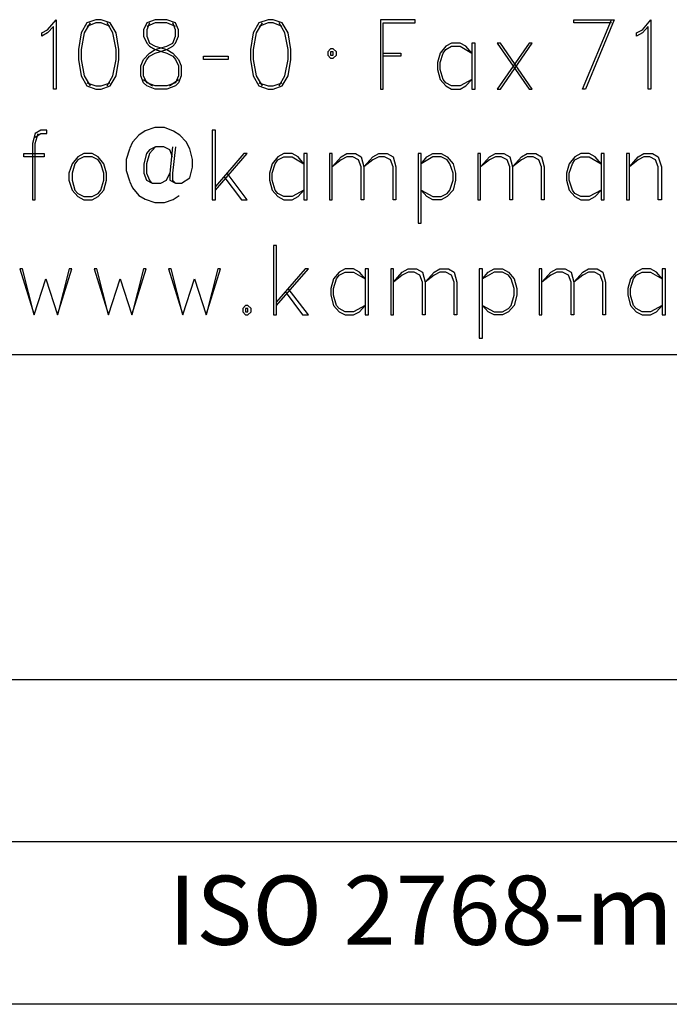
# Model space of a CAD drawing. Units: millimetres. Extents: x -1873 to 4244, y -2572 to 1900.
# Drawn here: x 2481 to 2735, y -2480 to -2095 of the extents above; entities that cross this region are included whole.
import ezdxf

# ---------------------------------------------------------------- set-up
doc = ezdxf.new("R2010")
doc.units = ezdxf.units.MM
doc.layers.add('1', color=7, linetype='Continuous')
doc.layers.add('102', color=7, linetype='Continuous')
doc.styles.add('CONVERTER_12', font='txt.shx', dxfattribs={"width": 0.81})

# ---------------------------------------------------------------- blocks, each defined once
blk = doc.blocks.new('Kopf', base_point=(-1082.541, -1467.803))
at = {"layer": '1', "color": 7, "linetype": 'Continuous'}
for p, q in [((-1161.159, -1357.337), (-1204.539, -1357.337)), ((-1074.679, -1374.26), (-1259.679, -1374.26))]:
    blk.add_line(p, q, dxfattribs=at)
at = {"layer": '1', "color": 2, "linetype": 'Continuous'}
for p, q in [((-1259.679, -1365.799), (-1161.159, -1365.799)), ((-1074.679, -1370.029), (-1259.679, -1370.029))]:
    blk.add_line(p, q, dxfattribs=at)
at = {"layer": '102', "color": 2, "linetype": 'Continuous'}
for p, q in [((-1187.694, -1348.87), (-1187.473, -1348.607)), ((-1187.542, -1348.787), (-1187.694, -1348.952)), ((-1187.542, -1350.416), (-1187.542, -1348.787)), ((-1187.473, -1348.607), (-1187.473, -1350.416)), ((-1186.672, -1348.69), (-1186.824, -1348.952)), ((-1186.589, -1348.69), (-1186.741, -1348.952)), ((-1186.437, -1348.607), (-1186.672, -1348.69)), ((-1186.437, -1348.69), (-1186.672, -1348.787)), ((-1186.299, -1348.607), (-1186.437, -1348.607)), ((-1186.299, -1348.69), (-1186.437, -1348.69)), ((-1186.065, -1348.69), (-1186.299, -1348.607)), ((-1186.065, -1348.787), (-1186.299, -1348.69)), ((-1185.996, -1348.952), (-1186.147, -1348.69)), ((-1185.913, -1348.952), (-1186.065, -1348.69)), ((-1185.112, -1348.69), (-1185.195, -1348.87)), ((-1184.891, -1348.607), (-1185.112, -1348.69)), ((-1185.043, -1348.69), (-1185.112, -1348.87)), ((-1184.891, -1348.69), (-1185.112, -1348.787)), ((-1184.587, -1348.607), (-1184.891, -1348.607)), ((-1184.587, -1348.69), (-1184.891, -1348.69)), ((-1184.366, -1348.69), (-1184.587, -1348.607)), ((-1184.366, -1348.787), (-1184.587, -1348.69)), ((-1184.366, -1348.87), (-1184.435, -1348.69)), ((-1184.284, -1348.87), (-1184.366, -1348.69)), ((-1182.192, -1348.69), (-1182.344, -1348.952)), ((-1182.109, -1348.69), (-1182.261, -1348.952)), ((-1181.957, -1348.607), (-1182.192, -1348.69)), ((-1181.957, -1348.69), (-1182.192, -1348.787)), ((-1181.819, -1348.607), (-1181.957, -1348.607)), ((-1181.819, -1348.69), (-1181.957, -1348.69)), ((-1181.585, -1348.69), (-1181.819, -1348.607)), ((-1181.585, -1348.787), (-1181.819, -1348.69)), ((-1181.516, -1348.952), (-1181.667, -1348.69)), ((-1181.433, -1348.952), (-1181.585, -1348.69)), ((-1178.129, -1348.607), (-1179.026, -1348.607)), ((-1179.026, -1348.607), (-1179.026, -1350.416)), ((-1178.957, -1350.416), (-1178.957, -1348.69)), ((-1178.957, -1348.69), (-1178.129, -1348.69)), ((-1178.129, -1348.69), (-1178.129, -1348.607)), ((-1173.994, -1348.69), (-1173.994, -1348.607)), ((-1173.994, -1348.607), (-1172.945, -1348.607)), ((-1173.014, -1348.69), (-1173.994, -1348.69)), ((-1173.773, -1350.416), (-1173.014, -1348.607)), ((-1172.945, -1348.607), (-1173.691, -1350.416)), ((-1172.213, -1348.87), (-1171.992, -1348.607)), ((-1172.062, -1348.787), (-1172.213, -1348.952)), ((-1172.062, -1350.416), (-1172.062, -1348.787)), ((-1171.992, -1348.607), (-1171.992, -1350.416)), ((-1187.845, -1348.952), (-1187.694, -1348.87)), ((-1187.694, -1348.952), (-1187.845, -1349.035)), ((-1187.845, -1349.035), (-1187.845, -1348.952)), ((-1186.824, -1348.952), (-1186.893, -1349.38)), ((-1186.741, -1348.952), (-1186.824, -1349.38)), ((-1185.913, -1349.38), (-1185.996, -1348.952)), ((-1185.844, -1349.38), (-1185.913, -1348.952)), ((-1185.195, -1348.87), (-1185.195, -1349.035)), ((-1185.195, -1349.035), (-1185.112, -1349.215)), ((-1185.112, -1348.87), (-1185.112, -1349.035)), ((-1185.112, -1349.035), (-1185.043, -1349.215)), ((-1184.435, -1349.215), (-1184.366, -1349.035)), ((-1184.366, -1349.035), (-1184.366, -1348.87)), ((-1184.366, -1349.215), (-1184.284, -1349.035)), ((-1184.284, -1349.035), (-1184.284, -1348.87)), ((-1182.344, -1348.952), (-1182.413, -1349.38)), ((-1182.261, -1348.952), (-1182.344, -1349.38)), ((-1181.433, -1349.38), (-1181.516, -1348.952)), ((-1181.364, -1349.38), (-1181.433, -1348.952)), ((-1172.365, -1348.952), (-1172.213, -1348.87)), ((-1172.213, -1348.952), (-1172.365, -1349.035)), ((-1172.365, -1349.035), (-1172.365, -1348.952)), ((-1185.112, -1349.215), (-1185.043, -1349.298)), ((-1185.043, -1349.215), (-1184.891, -1349.298)), ((-1185.043, -1349.298), (-1184.891, -1349.38)), ((-1184.891, -1349.298), (-1184.587, -1349.38)), ((-1184.891, -1349.38), (-1184.587, -1349.298)), ((-1184.587, -1349.298), (-1184.435, -1349.215)), ((-1184.587, -1349.38), (-1184.435, -1349.298)), ((-1184.435, -1349.298), (-1184.366, -1349.215)), ((-1177.328, -1349.298), (-1177.48, -1349.477)), ((-1177.177, -1349.215), (-1177.328, -1349.298)), ((-1177.328, -1349.38), (-1177.177, -1349.298)), ((-1176.956, -1349.215), (-1177.177, -1349.215)), ((-1177.177, -1349.298), (-1176.956, -1349.298)), ((-1176.804, -1349.298), (-1176.956, -1349.215)), ((-1176.956, -1349.298), (-1176.652, -1349.477)), ((-1176.652, -1349.477), (-1176.804, -1349.298)), ((-1176.569, -1349.215), (-1176.652, -1349.215)), ((-1176.652, -1349.215), (-1176.652, -1350.416)), ((-1176.569, -1350.416), (-1176.569, -1349.215)), ((-1175.906, -1349.215), (-1175.989, -1349.215)), ((-1175.989, -1349.215), (-1175.161, -1350.416)), ((-1175.161, -1349.215), (-1175.989, -1350.416)), ((-1175.078, -1350.416), (-1175.906, -1349.215)), ((-1175.906, -1350.416), (-1175.078, -1349.215)), ((-1175.078, -1349.215), (-1175.161, -1349.215)), ((-1186.893, -1349.38), (-1186.893, -1349.643)), ((-1186.824, -1349.38), (-1186.824, -1349.643)), ((-1185.913, -1349.643), (-1185.913, -1349.38)), ((-1185.844, -1349.643), (-1185.844, -1349.38)), ((-1185.195, -1349.643), (-1185.043, -1349.477)), ((-1185.112, -1349.643), (-1185.043, -1349.56)), ((-1185.043, -1349.477), (-1184.891, -1349.38)), ((-1185.043, -1349.56), (-1184.891, -1349.477)), ((-1184.891, -1349.38), (-1184.587, -1349.477)), ((-1184.891, -1349.477), (-1184.587, -1349.38)), ((-1184.587, -1349.38), (-1184.435, -1349.477)), ((-1184.587, -1349.477), (-1184.435, -1349.56)), ((-1184.435, -1349.477), (-1184.284, -1349.643)), ((-1184.435, -1349.56), (-1184.366, -1349.643)), ((-1183.635, -1349.643), (-1183.635, -1349.56)), ((-1183.635, -1349.56), (-1182.993, -1349.56)), ((-1182.993, -1349.56), (-1182.993, -1349.643)), ((-1182.413, -1349.38), (-1182.413, -1349.643)), ((-1182.344, -1349.38), (-1182.344, -1349.643)), ((-1181.433, -1349.643), (-1181.433, -1349.38)), ((-1181.364, -1349.643), (-1181.364, -1349.38)), ((-1180.328, -1349.362), (-1180.397, -1349.445)), ((-1180.397, -1349.445), (-1180.397, -1349.528)), ((-1180.397, -1349.528), (-1180.328, -1349.611)), ((-1180.259, -1349.362), (-1180.328, -1349.362)), ((-1180.328, -1349.445), (-1180.328, -1349.528)), ((-1180.259, -1349.445), (-1180.328, -1349.445)), ((-1180.328, -1349.528), (-1180.259, -1349.528)), ((-1180.176, -1349.445), (-1180.259, -1349.362)), ((-1180.259, -1349.528), (-1180.259, -1349.445)), ((-1180.259, -1349.611), (-1180.176, -1349.528)), ((-1180.176, -1349.528), (-1180.176, -1349.445)), ((-1178.957, -1349.477), (-1178.502, -1349.477)), ((-1178.502, -1349.56), (-1178.957, -1349.56)), ((-1178.502, -1349.477), (-1178.502, -1349.56)), ((-1177.48, -1349.477), (-1177.549, -1349.726)), ((-1177.48, -1349.726), (-1177.397, -1349.477)), ((-1177.397, -1349.477), (-1177.328, -1349.38)), ((-1186.893, -1349.643), (-1186.824, -1350.071)), ((-1186.824, -1349.643), (-1186.741, -1350.071)), ((-1185.996, -1350.071), (-1185.913, -1349.643)), ((-1185.913, -1350.071), (-1185.844, -1349.643)), ((-1185.264, -1349.808), (-1185.195, -1349.643)), ((-1185.264, -1350.071), (-1185.264, -1349.808)), ((-1185.195, -1349.808), (-1185.112, -1349.643)), ((-1185.195, -1350.071), (-1185.195, -1349.808)), ((-1184.366, -1349.643), (-1184.284, -1349.808)), ((-1184.284, -1349.643), (-1184.215, -1349.808)), ((-1184.284, -1349.808), (-1184.284, -1350.071)), ((-1184.215, -1349.808), (-1184.215, -1350.071)), ((-1182.993, -1349.643), (-1183.635, -1349.643)), ((-1182.413, -1349.643), (-1182.344, -1350.071)), ((-1182.344, -1349.643), (-1182.261, -1350.071)), ((-1181.516, -1350.071), (-1181.433, -1349.643)), ((-1181.433, -1350.071), (-1181.364, -1349.643)), ((-1180.328, -1349.611), (-1180.259, -1349.611)), ((-1177.549, -1349.726), (-1177.549, -1349.905)), ((-1177.48, -1349.905), (-1177.48, -1349.726)), ((-1186.824, -1350.071), (-1186.672, -1350.333)), ((-1186.741, -1350.071), (-1186.589, -1350.333)), ((-1186.147, -1350.333), (-1185.996, -1350.071)), ((-1186.065, -1350.333), (-1185.913, -1350.071)), ((-1185.195, -1350.25), (-1185.264, -1350.071)), ((-1185.112, -1350.25), (-1185.195, -1350.071)), ((-1184.284, -1350.071), (-1184.366, -1350.25)), ((-1184.215, -1350.071), (-1184.284, -1350.25)), ((-1182.344, -1350.071), (-1182.192, -1350.333)), ((-1182.261, -1350.071), (-1182.109, -1350.333)), ((-1181.667, -1350.333), (-1181.516, -1350.071)), ((-1181.585, -1350.333), (-1181.433, -1350.071)), ((-1177.549, -1349.905), (-1177.48, -1350.167)), ((-1177.397, -1350.167), (-1177.48, -1349.905)), ((-1186.672, -1350.25), (-1186.437, -1350.333)), ((-1186.672, -1350.333), (-1186.437, -1350.416)), ((-1186.437, -1350.333), (-1186.299, -1350.333)), ((-1186.299, -1350.333), (-1186.065, -1350.25)), ((-1186.299, -1350.416), (-1186.065, -1350.333)), ((-1185.195, -1350.167), (-1184.96, -1350.333)), ((-1185.112, -1350.333), (-1185.195, -1350.25)), ((-1184.891, -1350.333), (-1185.112, -1350.25)), ((-1184.891, -1350.416), (-1185.112, -1350.333)), ((-1184.587, -1350.333), (-1184.891, -1350.333)), ((-1184.366, -1350.25), (-1184.587, -1350.333)), ((-1184.366, -1350.333), (-1184.587, -1350.416)), ((-1184.518, -1350.333), (-1184.284, -1350.167)), ((-1184.284, -1350.25), (-1184.366, -1350.333)), ((-1182.192, -1350.25), (-1181.957, -1350.333)), ((-1182.192, -1350.333), (-1181.957, -1350.416)), ((-1181.957, -1350.333), (-1181.819, -1350.333)), ((-1181.819, -1350.333), (-1181.585, -1350.25)), ((-1181.819, -1350.416), (-1181.585, -1350.333)), ((-1177.48, -1350.167), (-1177.328, -1350.333)), ((-1177.328, -1350.25), (-1177.397, -1350.167)), ((-1177.177, -1350.333), (-1177.328, -1350.25)), ((-1177.328, -1350.333), (-1177.177, -1350.416)), ((-1176.956, -1350.333), (-1177.177, -1350.333)), ((-1176.652, -1350.167), (-1176.956, -1350.333)), ((-1176.956, -1350.416), (-1176.804, -1350.333)), ((-1176.804, -1350.333), (-1176.652, -1350.167)), ((-1187.473, -1350.416), (-1187.542, -1350.416)), ((-1186.437, -1350.416), (-1186.299, -1350.416)), ((-1184.587, -1350.416), (-1184.891, -1350.416)), ((-1181.957, -1350.416), (-1181.819, -1350.416)), ((-1179.026, -1350.416), (-1178.957, -1350.416)), ((-1177.177, -1350.416), (-1176.956, -1350.416)), ((-1176.652, -1350.416), (-1176.569, -1350.416)), ((-1175.989, -1350.416), (-1175.906, -1350.416)), ((-1175.161, -1350.416), (-1175.078, -1350.416)), ((-1173.691, -1350.416), (-1173.773, -1350.416)), ((-1171.992, -1350.416), (-1172.062, -1350.416)), ((-1188.021, -1351.572), (-1188.09, -1351.834)), ((-1187.869, -1351.489), (-1188.021, -1351.572)), ((-1188.021, -1351.668), (-1187.869, -1351.572)), ((-1188.021, -1351.834), (-1187.938, -1351.572)), ((-1187.717, -1351.489), (-1187.869, -1351.489)), ((-1187.869, -1351.572), (-1187.717, -1351.572)), ((-1187.717, -1351.572), (-1187.717, -1351.489)), ((-1185.32, -1351.613), (-1185.486, -1351.795)), ((-1185.153, -1351.507), (-1185.32, -1351.613)), ((-1184.899, -1351.418), (-1185.153, -1351.507)), ((-1184.653, -1351.418), (-1184.899, -1351.418)), ((-1184.414, -1351.508), (-1184.653, -1351.418)), ((-1184.248, -1351.613), (-1184.414, -1351.508)), ((-1184.083, -1351.793), (-1184.248, -1351.613)), ((-1183.327, -1351.489), (-1183.41, -1351.489)), ((-1183.41, -1351.489), (-1183.41, -1353.297)), ((-1183.327, -1353.297), (-1183.327, -1351.489)), ((-1188.09, -1351.834), (-1188.09, -1353.297)), ((-1188.021, -1353.297), (-1188.021, -1351.834)), ((-1185.486, -1351.795), (-1185.56, -1351.972)), ((-1183.992, -1351.974), (-1184.083, -1351.793)), ((-1188.311, -1352.179), (-1188.311, -1352.096)), ((-1188.311, -1352.096), (-1187.786, -1352.096)), ((-1187.786, -1352.096), (-1187.786, -1352.179)), ((-1186.751, -1352.096), (-1186.903, -1352.179)), ((-1186.53, -1352.096), (-1186.751, -1352.096)), ((-1186.378, -1352.179), (-1186.53, -1352.096)), ((-1185.562, -1351.978), (-1185.649, -1352.251)), ((-1185.122, -1352.096), (-1185.191, -1352.359)), ((-1185.039, -1352), (-1185.122, -1352.096)), ((-1185.039, -1352.096), (-1185.122, -1352.359)), ((-1184.887, -1351.917), (-1185.039, -1352)), ((-1184.887, -1351.917), (-1185.039, -1352.096)), ((-1184.666, -1351.917), (-1184.887, -1351.917)), ((-1184.515, -1352), (-1184.666, -1351.917)), ((-1184.445, -1351.917), (-1184.515, -1352.607)), ((-1184.445, -1352.179), (-1184.515, -1352)), ((-1184.363, -1351.917), (-1184.445, -1352.607)), ((-1183.919, -1352.253), (-1183.992, -1351.974)), ((-1183.327, -1353.049), (-1182.499, -1352.096)), ((-1182.582, -1352.096), (-1183.327, -1352.952)), ((-1182.499, -1352.096), (-1182.582, -1352.096)), ((-1181.546, -1352.096), (-1181.698, -1352.179)), ((-1181.325, -1352.096), (-1181.546, -1352.096)), ((-1181.174, -1352.179), (-1181.325, -1352.096)), ((-1180.939, -1352.096), (-1181.022, -1352.096)), ((-1181.022, -1352.096), (-1181.022, -1353.297)), ((-1180.939, -1353.297), (-1180.939, -1352.096)), ((-1180.29, -1352.096), (-1180.359, -1352.096)), ((-1180.359, -1352.096), (-1180.359, -1353.297)), ((-1180.29, -1353.297), (-1180.29, -1352.096)), ((-1180.055, -1352.179), (-1179.903, -1352.096)), ((-1179.903, -1352.096), (-1179.683, -1352.096)), ((-1179.683, -1352.096), (-1179.531, -1352.179)), ((-1179.227, -1352.179), (-1179.075, -1352.096)), ((-1179.075, -1352.096), (-1178.854, -1352.096)), ((-1178.854, -1352.096), (-1178.702, -1352.179)), ((-1177.971, -1352.096), (-1178.053, -1352.096)), ((-1178.053, -1352.096), (-1178.053, -1353.905)), ((-1177.971, -1353.905), (-1177.971, -1352.096)), ((-1177.819, -1352.179), (-1177.667, -1352.096)), ((-1177.667, -1352.096), (-1177.446, -1352.096)), ((-1177.446, -1352.096), (-1177.294, -1352.179)), ((-1176.424, -1352.096), (-1176.493, -1352.096)), ((-1176.493, -1352.096), (-1176.493, -1353.297)), ((-1176.424, -1353.297), (-1176.424, -1352.096)), ((-1176.19, -1352.179), (-1176.038, -1352.096)), ((-1176.038, -1352.096), (-1175.817, -1352.096)), ((-1175.817, -1352.096), (-1175.665, -1352.179)), ((-1175.361, -1352.179), (-1175.209, -1352.096)), ((-1175.209, -1352.096), (-1174.989, -1352.096)), ((-1174.989, -1352.096), (-1174.837, -1352.179)), ((-1173.815, -1352.096), (-1173.967, -1352.179)), ((-1173.594, -1352.096), (-1173.815, -1352.096)), ((-1173.442, -1352.179), (-1173.594, -1352.096)), ((-1173.208, -1352.096), (-1173.29, -1352.096)), ((-1173.29, -1352.096), (-1173.29, -1353.297)), ((-1173.208, -1353.297), (-1173.208, -1352.096)), ((-1172.545, -1352.096), (-1172.628, -1352.096)), ((-1172.628, -1352.096), (-1172.628, -1353.297)), ((-1172.545, -1353.297), (-1172.545, -1352.096)), ((-1172.324, -1352.179), (-1172.172, -1352.096)), ((-1172.172, -1352.096), (-1171.951, -1352.096)), ((-1171.951, -1352.096), (-1171.799, -1352.179)), ((-1187.786, -1352.179), (-1188.311, -1352.179)), ((-1187.055, -1352.359), (-1187.138, -1352.607)), ((-1186.903, -1352.179), (-1187.055, -1352.359)), ((-1186.986, -1352.359), (-1187.055, -1352.607)), ((-1186.903, -1352.262), (-1186.986, -1352.359)), ((-1186.751, -1352.179), (-1186.903, -1352.262)), ((-1186.53, -1352.179), (-1186.751, -1352.179)), ((-1186.378, -1352.262), (-1186.53, -1352.179)), ((-1186.226, -1352.359), (-1186.378, -1352.179)), ((-1186.309, -1352.359), (-1186.378, -1352.262)), ((-1186.226, -1352.607), (-1186.309, -1352.359)), ((-1186.157, -1352.607), (-1186.226, -1352.359)), ((-1185.649, -1352.251), (-1185.649, -1352.535)), ((-1185.191, -1352.359), (-1185.191, -1352.607)), ((-1185.122, -1352.359), (-1185.122, -1352.607)), ((-1183.919, -1352.451), (-1183.919, -1352.253)), ((-1181.85, -1352.359), (-1181.919, -1352.607)), ((-1181.698, -1352.179), (-1181.85, -1352.359)), ((-1181.85, -1352.607), (-1181.767, -1352.359)), ((-1181.767, -1352.359), (-1181.698, -1352.262)), ((-1181.698, -1352.262), (-1181.546, -1352.179)), ((-1181.546, -1352.179), (-1181.325, -1352.179)), ((-1181.325, -1352.179), (-1181.022, -1352.359)), ((-1181.022, -1352.359), (-1181.174, -1352.179)), ((-1180.29, -1352.441), (-1180.055, -1352.179)), ((-1180.055, -1352.262), (-1180.29, -1352.441)), ((-1179.903, -1352.179), (-1180.055, -1352.262)), ((-1179.752, -1352.179), (-1179.903, -1352.179)), ((-1179.6, -1352.262), (-1179.752, -1352.179)), ((-1179.531, -1352.441), (-1179.6, -1352.262)), ((-1179.531, -1352.179), (-1179.462, -1352.441)), ((-1179.462, -1352.441), (-1179.227, -1352.179)), ((-1179.227, -1352.262), (-1179.462, -1352.441)), ((-1179.075, -1352.179), (-1179.227, -1352.262)), ((-1178.923, -1352.179), (-1179.075, -1352.179)), ((-1178.771, -1352.262), (-1178.923, -1352.179)), ((-1178.702, -1352.441), (-1178.771, -1352.262)), ((-1178.702, -1352.179), (-1178.633, -1352.441)), ((-1177.667, -1352.179), (-1177.971, -1352.359)), ((-1177.971, -1352.359), (-1177.819, -1352.179)), ((-1177.446, -1352.179), (-1177.667, -1352.179)), ((-1177.294, -1352.262), (-1177.446, -1352.179)), ((-1177.294, -1352.179), (-1177.142, -1352.359)), ((-1177.225, -1352.359), (-1177.294, -1352.262)), ((-1177.142, -1352.607), (-1177.225, -1352.359)), ((-1177.142, -1352.359), (-1177.073, -1352.607)), ((-1176.424, -1352.441), (-1176.19, -1352.179)), ((-1176.19, -1352.262), (-1176.424, -1352.441)), ((-1176.038, -1352.179), (-1176.19, -1352.262)), ((-1175.886, -1352.179), (-1176.038, -1352.179)), ((-1175.734, -1352.262), (-1175.886, -1352.179)), ((-1175.665, -1352.441), (-1175.734, -1352.262)), ((-1175.665, -1352.179), (-1175.596, -1352.441)), ((-1175.596, -1352.441), (-1175.361, -1352.179)), ((-1175.361, -1352.262), (-1175.596, -1352.441)), ((-1175.209, -1352.179), (-1175.361, -1352.262)), ((-1175.058, -1352.179), (-1175.209, -1352.179)), ((-1174.906, -1352.262), (-1175.058, -1352.179)), ((-1174.837, -1352.441), (-1174.906, -1352.262)), ((-1174.837, -1352.179), (-1174.768, -1352.441)), ((-1174.119, -1352.359), (-1174.188, -1352.607)), ((-1173.967, -1352.179), (-1174.119, -1352.359)), ((-1174.119, -1352.607), (-1174.036, -1352.359)), ((-1174.036, -1352.359), (-1173.967, -1352.262)), ((-1173.967, -1352.262), (-1173.815, -1352.179)), ((-1173.815, -1352.179), (-1173.594, -1352.179)), ((-1173.594, -1352.179), (-1173.29, -1352.359)), ((-1173.29, -1352.359), (-1173.442, -1352.179)), ((-1172.545, -1352.441), (-1172.324, -1352.179)), ((-1172.324, -1352.262), (-1172.545, -1352.441)), ((-1172.172, -1352.179), (-1172.324, -1352.262)), ((-1172.02, -1352.179), (-1172.172, -1352.179)), ((-1171.868, -1352.262), (-1172.02, -1352.179)), ((-1171.799, -1352.441), (-1171.868, -1352.262)), ((-1171.799, -1352.179), (-1171.717, -1352.441)), ((-1187.138, -1352.607), (-1187.138, -1352.786)), ((-1187.055, -1352.607), (-1187.055, -1352.786)), ((-1186.226, -1352.786), (-1186.226, -1352.607)), ((-1186.157, -1352.786), (-1186.157, -1352.607)), ((-1185.649, -1352.535), (-1185.562, -1352.808)), ((-1185.191, -1352.607), (-1185.122, -1352.786)), ((-1185.122, -1352.607), (-1185.039, -1352.786)), ((-1184.597, -1352.786), (-1184.515, -1352.607)), ((-1184.515, -1352.607), (-1184.515, -1352.786)), ((-1184.445, -1352.607), (-1184.445, -1352.786)), ((-1183.995, -1352.724), (-1183.919, -1352.451)), ((-1182.499, -1353.297), (-1183.023, -1352.607)), ((-1181.919, -1352.607), (-1181.919, -1352.786)), ((-1181.85, -1352.786), (-1181.85, -1352.607)), ((-1179.531, -1353.297), (-1179.531, -1352.441)), ((-1179.462, -1352.441), (-1179.462, -1353.297)), ((-1178.702, -1353.297), (-1178.702, -1352.441)), ((-1178.633, -1352.441), (-1178.633, -1353.297)), ((-1177.142, -1352.786), (-1177.142, -1352.607)), ((-1177.073, -1352.607), (-1177.073, -1352.786)), ((-1175.665, -1353.297), (-1175.665, -1352.441)), ((-1175.596, -1352.441), (-1175.596, -1353.297)), ((-1174.837, -1353.297), (-1174.837, -1352.441)), ((-1174.768, -1352.441), (-1174.768, -1353.297)), ((-1174.188, -1352.607), (-1174.188, -1352.786)), ((-1174.119, -1352.786), (-1174.119, -1352.607)), ((-1171.799, -1353.297), (-1171.799, -1352.441)), ((-1171.717, -1352.441), (-1171.717, -1353.297)), ((-1187.138, -1352.786), (-1187.055, -1353.049)), ((-1187.055, -1352.786), (-1186.986, -1353.049)), ((-1186.309, -1353.049), (-1186.226, -1352.786)), ((-1186.226, -1353.049), (-1186.157, -1352.786)), ((-1185.56, -1352.814), (-1185.487, -1352.99)), ((-1185.122, -1352.786), (-1184.97, -1352.869)), ((-1185.039, -1352.786), (-1184.97, -1352.869)), ((-1184.97, -1352.869), (-1184.749, -1352.869)), ((-1184.749, -1352.869), (-1184.597, -1352.786)), ((-1184.515, -1352.786), (-1184.363, -1352.869)), ((-1184.445, -1352.786), (-1184.363, -1352.869)), ((-1184.363, -1352.869), (-1184.211, -1352.869)), ((-1184.211, -1352.869), (-1183.995, -1352.724)), ((-1183.106, -1352.69), (-1182.651, -1353.297)), ((-1181.919, -1352.786), (-1181.85, -1353.049)), ((-1181.767, -1353.049), (-1181.85, -1352.786)), ((-1177.225, -1353.049), (-1177.142, -1352.786)), ((-1177.073, -1352.786), (-1177.142, -1353.049)), ((-1174.188, -1352.786), (-1174.119, -1353.049)), ((-1174.036, -1353.049), (-1174.119, -1352.786)), ((-1187.055, -1353.049), (-1186.903, -1353.214)), ((-1186.986, -1353.049), (-1186.903, -1353.132)), ((-1186.903, -1353.132), (-1186.751, -1353.214)), ((-1186.53, -1353.214), (-1186.378, -1353.132)), ((-1186.378, -1353.214), (-1186.226, -1353.049)), ((-1186.378, -1353.132), (-1186.309, -1353.049)), ((-1185.487, -1352.99), (-1185.319, -1353.188)), ((-1185.319, -1353.188), (-1185.151, -1353.28)), ((-1184.425, -1353.288), (-1184.27, -1353.19)), ((-1181.85, -1353.049), (-1181.698, -1353.214)), ((-1181.698, -1353.132), (-1181.767, -1353.049)), ((-1181.546, -1353.214), (-1181.698, -1353.132)), ((-1181.022, -1353.049), (-1181.325, -1353.214)), ((-1181.174, -1353.214), (-1181.022, -1353.049)), ((-1177.971, -1353.049), (-1177.667, -1353.214)), ((-1177.819, -1353.214), (-1177.971, -1353.049)), ((-1177.446, -1353.214), (-1177.294, -1353.132)), ((-1177.294, -1353.132), (-1177.225, -1353.049)), ((-1177.142, -1353.049), (-1177.294, -1353.214)), ((-1174.119, -1353.049), (-1173.967, -1353.214)), ((-1173.967, -1353.132), (-1174.036, -1353.049)), ((-1173.815, -1353.214), (-1173.967, -1353.132)), ((-1173.29, -1353.049), (-1173.594, -1353.214)), ((-1173.442, -1353.214), (-1173.29, -1353.049)), ((-1188.09, -1353.297), (-1188.021, -1353.297)), ((-1186.903, -1353.214), (-1186.751, -1353.297)), ((-1186.751, -1353.214), (-1186.53, -1353.214)), ((-1186.751, -1353.297), (-1186.53, -1353.297)), ((-1186.53, -1353.297), (-1186.378, -1353.214)), ((-1185.151, -1353.28), (-1184.899, -1353.368)), ((-1184.899, -1353.368), (-1184.653, -1353.368)), ((-1184.653, -1353.368), (-1184.425, -1353.288)), ((-1183.41, -1353.297), (-1183.327, -1353.297)), ((-1182.651, -1353.297), (-1182.499, -1353.297)), ((-1181.698, -1353.214), (-1181.546, -1353.297)), ((-1181.325, -1353.214), (-1181.546, -1353.214)), ((-1181.546, -1353.297), (-1181.325, -1353.297)), ((-1181.325, -1353.297), (-1181.174, -1353.214)), ((-1181.022, -1353.297), (-1180.939, -1353.297)), ((-1180.359, -1353.297), (-1180.29, -1353.297)), ((-1179.462, -1353.297), (-1179.531, -1353.297)), ((-1178.633, -1353.297), (-1178.702, -1353.297)), ((-1177.667, -1353.297), (-1177.819, -1353.214)), ((-1177.667, -1353.214), (-1177.446, -1353.214)), ((-1177.446, -1353.297), (-1177.667, -1353.297)), ((-1177.294, -1353.214), (-1177.446, -1353.297)), ((-1176.493, -1353.297), (-1176.424, -1353.297)), ((-1175.596, -1353.297), (-1175.665, -1353.297)), ((-1174.768, -1353.297), (-1174.837, -1353.297)), ((-1173.967, -1353.214), (-1173.815, -1353.297)), ((-1173.594, -1353.214), (-1173.815, -1353.214)), ((-1173.815, -1353.297), (-1173.594, -1353.297)), ((-1173.594, -1353.297), (-1173.442, -1353.214)), ((-1173.29, -1353.297), (-1173.208, -1353.297)), ((-1172.628, -1353.297), (-1172.545, -1353.297)), ((-1171.717, -1353.297), (-1171.799, -1353.297)), ((-1178.053, -1353.905), (-1177.971, -1353.905)), ((-1181.733, -1354.491), (-1181.815, -1354.491)), ((-1181.815, -1354.491), (-1181.815, -1356.299)), ((-1181.733, -1356.299), (-1181.733, -1354.491)), ((-1188.346, -1355.098), (-1188.415, -1355.098)), ((-1188.415, -1355.098), (-1188.042, -1356.299)), ((-1188.042, -1356.299), (-1188.346, -1355.098)), ((-1187.434, -1356.299), (-1187.062, -1355.098)), ((-1187.131, -1355.098), (-1187.434, -1356.299)), ((-1187.062, -1355.098), (-1187.131, -1355.098)), ((-1186.413, -1355.098), (-1186.482, -1355.098)), ((-1186.482, -1355.098), (-1186.109, -1356.299)), ((-1186.109, -1356.299), (-1186.413, -1355.098)), ((-1185.502, -1356.299), (-1185.129, -1355.098)), ((-1185.198, -1355.098), (-1185.502, -1356.299)), ((-1185.129, -1355.098), (-1185.198, -1355.098)), ((-1184.48, -1355.098), (-1184.549, -1355.098)), ((-1184.549, -1355.098), (-1184.176, -1356.299)), ((-1184.176, -1356.299), (-1184.48, -1355.098)), ((-1183.569, -1356.299), (-1183.196, -1355.098)), ((-1183.265, -1355.098), (-1183.569, -1356.299)), ((-1183.196, -1355.098), (-1183.265, -1355.098)), ((-1181.733, -1356.051), (-1180.904, -1355.098)), ((-1180.987, -1355.098), (-1181.733, -1355.954)), ((-1180.904, -1355.098), (-1180.987, -1355.098)), ((-1180.104, -1355.181), (-1180.255, -1355.36)), ((-1179.952, -1355.098), (-1180.104, -1355.181)), ((-1180.104, -1355.264), (-1179.952, -1355.181)), ((-1179.731, -1355.098), (-1179.952, -1355.098)), ((-1179.952, -1355.181), (-1179.731, -1355.181)), ((-1179.579, -1355.181), (-1179.731, -1355.098)), ((-1179.731, -1355.181), (-1179.427, -1355.36)), ((-1179.427, -1355.36), (-1179.579, -1355.181)), ((-1179.344, -1355.098), (-1179.427, -1355.098)), ((-1179.427, -1355.098), (-1179.427, -1356.299)), ((-1179.344, -1356.299), (-1179.344, -1355.098)), ((-1178.695, -1355.098), (-1178.764, -1355.098)), ((-1178.764, -1355.098), (-1178.764, -1356.299)), ((-1178.695, -1356.299), (-1178.695, -1355.098)), ((-1178.695, -1355.443), (-1178.461, -1355.181)), ((-1178.461, -1355.181), (-1178.309, -1355.098)), ((-1178.309, -1355.181), (-1178.461, -1355.264)), ((-1178.309, -1355.098), (-1178.088, -1355.098)), ((-1178.157, -1355.181), (-1178.309, -1355.181)), ((-1178.005, -1355.264), (-1178.157, -1355.181)), ((-1178.088, -1355.098), (-1177.936, -1355.181)), ((-1177.936, -1355.181), (-1177.867, -1355.443)), ((-1177.867, -1355.443), (-1177.632, -1355.181)), ((-1177.632, -1355.181), (-1177.481, -1355.098)), ((-1177.481, -1355.181), (-1177.632, -1355.264)), ((-1177.481, -1355.098), (-1177.26, -1355.098)), ((-1177.329, -1355.181), (-1177.481, -1355.181)), ((-1177.177, -1355.264), (-1177.329, -1355.181)), ((-1177.26, -1355.098), (-1177.108, -1355.181)), ((-1177.108, -1355.181), (-1177.039, -1355.443)), ((-1176.376, -1355.098), (-1176.459, -1355.098)), ((-1176.459, -1355.098), (-1176.459, -1356.907)), ((-1176.376, -1356.907), (-1176.376, -1355.098)), ((-1176.072, -1355.181), (-1176.376, -1355.36)), ((-1176.376, -1355.36), (-1176.224, -1355.181)), ((-1176.224, -1355.181), (-1176.072, -1355.098)), ((-1176.072, -1355.098), (-1175.851, -1355.098)), ((-1175.851, -1355.181), (-1176.072, -1355.181)), ((-1175.851, -1355.098), (-1175.7, -1355.181)), ((-1175.7, -1355.264), (-1175.851, -1355.181)), ((-1175.7, -1355.181), (-1175.548, -1355.36)), ((-1174.83, -1355.098), (-1174.899, -1355.098)), ((-1174.899, -1355.098), (-1174.899, -1356.299)), ((-1174.83, -1356.299), (-1174.83, -1355.098)), ((-1174.83, -1355.443), (-1174.595, -1355.181)), ((-1174.595, -1355.181), (-1174.443, -1355.098)), ((-1174.443, -1355.181), (-1174.595, -1355.264)), ((-1174.443, -1355.098), (-1174.222, -1355.098)), ((-1174.291, -1355.181), (-1174.443, -1355.181)), ((-1174.14, -1355.264), (-1174.291, -1355.181)), ((-1174.222, -1355.098), (-1174.07, -1355.181)), ((-1174.07, -1355.181), (-1174.001, -1355.443)), ((-1174.001, -1355.443), (-1173.767, -1355.181)), ((-1173.767, -1355.181), (-1173.615, -1355.098)), ((-1173.615, -1355.181), (-1173.767, -1355.264)), ((-1173.615, -1355.098), (-1173.394, -1355.098)), ((-1173.463, -1355.181), (-1173.615, -1355.181)), ((-1173.311, -1355.264), (-1173.463, -1355.181)), ((-1173.394, -1355.098), (-1173.242, -1355.181)), ((-1173.242, -1355.181), (-1173.173, -1355.443)), ((-1172.372, -1355.181), (-1172.524, -1355.36)), ((-1172.221, -1355.098), (-1172.372, -1355.181)), ((-1172.372, -1355.264), (-1172.221, -1355.181)), ((-1172, -1355.098), (-1172.221, -1355.098)), ((-1172.221, -1355.181), (-1172, -1355.181)), ((-1171.848, -1355.181), (-1172, -1355.098)), ((-1172, -1355.181), (-1171.696, -1355.36)), ((-1171.696, -1355.36), (-1171.848, -1355.181)), ((-1171.613, -1355.098), (-1171.696, -1355.098)), ((-1171.696, -1355.098), (-1171.696, -1356.299)), ((-1171.613, -1356.299), (-1171.613, -1355.098)), ((-1188.042, -1356.299), (-1187.738, -1355.36)), ((-1187.738, -1355.36), (-1187.434, -1356.299)), ((-1186.109, -1356.299), (-1185.805, -1355.36)), ((-1185.805, -1355.36), (-1185.502, -1356.299)), ((-1184.176, -1356.299), (-1183.873, -1355.36)), ((-1183.873, -1355.36), (-1183.569, -1356.299)), ((-1180.255, -1355.36), (-1180.324, -1355.609)), ((-1180.255, -1355.609), (-1180.173, -1355.36)), ((-1180.173, -1355.36), (-1180.104, -1355.264)), ((-1178.461, -1355.264), (-1178.695, -1355.443)), ((-1177.936, -1355.443), (-1178.005, -1355.264)), ((-1177.936, -1356.299), (-1177.936, -1355.443)), ((-1177.632, -1355.264), (-1177.867, -1355.443)), ((-1177.867, -1355.443), (-1177.867, -1356.299)), ((-1177.108, -1355.443), (-1177.177, -1355.264)), ((-1177.108, -1356.299), (-1177.108, -1355.443)), ((-1177.039, -1355.443), (-1177.039, -1356.299)), ((-1175.631, -1355.36), (-1175.7, -1355.264)), ((-1175.548, -1355.609), (-1175.631, -1355.36)), ((-1175.548, -1355.36), (-1175.479, -1355.609)), ((-1174.595, -1355.264), (-1174.83, -1355.443)), ((-1174.07, -1355.443), (-1174.14, -1355.264)), ((-1174.07, -1356.299), (-1174.07, -1355.443)), ((-1173.767, -1355.264), (-1174.001, -1355.443)), ((-1174.001, -1355.443), (-1174.001, -1356.299)), ((-1173.242, -1355.443), (-1173.311, -1355.264)), ((-1173.242, -1356.299), (-1173.242, -1355.443)), ((-1173.173, -1355.443), (-1173.173, -1356.299)), ((-1172.524, -1355.36), (-1172.593, -1355.609)), ((-1172.524, -1355.609), (-1172.441, -1355.36)), ((-1172.441, -1355.36), (-1172.372, -1355.264)), ((-1181.512, -1355.692), (-1181.056, -1356.299)), ((-1180.904, -1356.299), (-1181.429, -1355.609)), ((-1180.324, -1355.609), (-1180.324, -1355.788)), ((-1180.255, -1355.788), (-1180.255, -1355.609)), ((-1175.548, -1355.788), (-1175.548, -1355.609)), ((-1175.479, -1355.609), (-1175.479, -1355.788)), ((-1172.593, -1355.609), (-1172.593, -1355.788)), ((-1172.524, -1355.788), (-1172.524, -1355.609)), ((-1180.324, -1355.788), (-1180.255, -1356.051)), ((-1180.173, -1356.051), (-1180.255, -1355.788)), ((-1175.631, -1356.051), (-1175.548, -1355.788)), ((-1175.479, -1355.788), (-1175.548, -1356.051)), ((-1172.593, -1355.788), (-1172.524, -1356.051)), ((-1172.441, -1356.051), (-1172.524, -1355.788)), ((-1182.547, -1356.051), (-1182.616, -1356.133)), ((-1182.616, -1356.133), (-1182.616, -1356.216)), ((-1182.616, -1356.216), (-1182.547, -1356.299)), ((-1182.478, -1356.051), (-1182.547, -1356.051)), ((-1182.547, -1356.133), (-1182.547, -1356.216)), ((-1182.478, -1356.133), (-1182.547, -1356.133)), ((-1182.547, -1356.216), (-1182.478, -1356.216)), ((-1182.395, -1356.133), (-1182.478, -1356.051)), ((-1182.478, -1356.216), (-1182.478, -1356.133)), ((-1182.478, -1356.299), (-1182.395, -1356.216)), ((-1182.395, -1356.216), (-1182.395, -1356.133)), ((-1180.255, -1356.051), (-1180.104, -1356.216)), ((-1180.104, -1356.133), (-1180.173, -1356.051)), ((-1179.952, -1356.216), (-1180.104, -1356.133)), ((-1180.104, -1356.216), (-1179.952, -1356.299)), ((-1179.731, -1356.216), (-1179.952, -1356.216)), ((-1179.427, -1356.051), (-1179.731, -1356.216)), ((-1179.731, -1356.299), (-1179.579, -1356.216)), ((-1179.579, -1356.216), (-1179.427, -1356.051)), ((-1176.376, -1356.051), (-1176.072, -1356.216)), ((-1176.224, -1356.216), (-1176.376, -1356.051)), ((-1176.072, -1356.299), (-1176.224, -1356.216)), ((-1176.072, -1356.216), (-1175.851, -1356.216)), ((-1175.851, -1356.216), (-1175.7, -1356.133)), ((-1175.7, -1356.216), (-1175.851, -1356.299)), ((-1175.7, -1356.133), (-1175.631, -1356.051)), ((-1175.548, -1356.051), (-1175.7, -1356.216)), ((-1172.524, -1356.051), (-1172.372, -1356.216)), ((-1172.372, -1356.133), (-1172.441, -1356.051)), ((-1172.221, -1356.216), (-1172.372, -1356.133)), ((-1172.372, -1356.216), (-1172.221, -1356.299)), ((-1172, -1356.216), (-1172.221, -1356.216)), ((-1171.696, -1356.051), (-1172, -1356.216)), ((-1172, -1356.299), (-1171.848, -1356.216)), ((-1171.848, -1356.216), (-1171.696, -1356.051)), ((-1182.547, -1356.299), (-1182.478, -1356.299)), ((-1181.815, -1356.299), (-1181.733, -1356.299)), ((-1181.056, -1356.299), (-1180.904, -1356.299)), ((-1179.952, -1356.299), (-1179.731, -1356.299)), ((-1179.427, -1356.299), (-1179.344, -1356.299)), ((-1178.764, -1356.299), (-1178.695, -1356.299)), ((-1177.867, -1356.299), (-1177.936, -1356.299)), ((-1177.039, -1356.299), (-1177.108, -1356.299)), ((-1175.851, -1356.299), (-1176.072, -1356.299)), ((-1174.899, -1356.299), (-1174.83, -1356.299)), ((-1174.001, -1356.299), (-1174.07, -1356.299)), ((-1173.173, -1356.299), (-1173.242, -1356.299)), ((-1172.221, -1356.299), (-1172, -1356.299)), ((-1171.696, -1356.299), (-1171.613, -1356.299)), ((-1176.459, -1356.907), (-1176.376, -1356.907))]:
    blk.add_line(p, q, dxfattribs=at)
at = {"layer": '1', "color": 2, "insert": (-1184.549, -1372.043), "char_height": 1.8, "attachment_point": 4, "line_spacing_factor": 1.320528, "style": 'CONVERTER_12'}
blk.add_mtext('ISO 2768-m', dxfattribs=at)
blk = doc.blocks.new('_tb_frame_A3QV', base_point=(-1469.679, -1374.26))
at = {"layer": '1', "color": 7, "linetype": 'Continuous'}
blk.add_line((-1074.679, -1374.26), (-1469.679, -1374.26), dxfattribs=at)
blk.add_blockref('Kopf', (-1082.541, -1467.803))

msp = doc.modelspace()

# ---------------------------------------------------------------- block references
at = {"xscale": 15, "yscale": 15, "zscale": 15}
msp.add_blockref('_tb_frame_A3QV', (-1737.55, -2480.26), dxfattribs=at)

doc.saveas('drawing.dxf')
